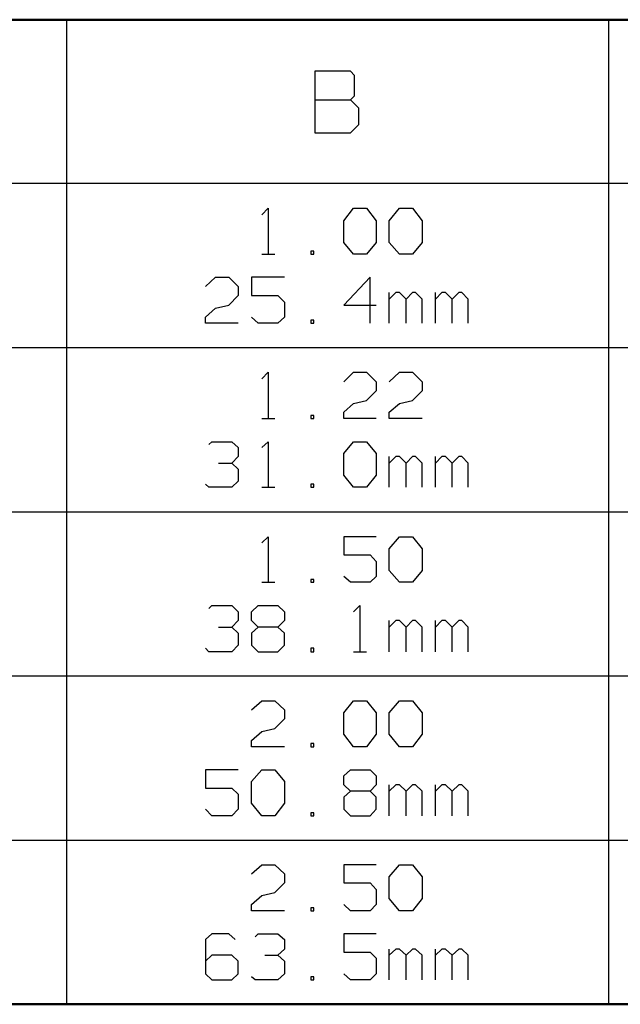
# Model space of a CAD drawing. Units: inches. Extents: x -3.57 to 3.55, y -2.65 to 2.88.
# Drawn here: x -2.19 to -1.5, y -1.85 to -0.7 of the extents above; entities that cross this region are included whole.
import ezdxf

# ---------------------------------------------------------------- set-up
doc = ezdxf.new("R2010")
doc.units = ezdxf.units.IN
doc.header["$MEASUREMENT"] = 0
doc.layers.add('Layer 1', color=7, linetype='Continuous')

msp = doc.modelspace()

# ---------------------------------------------------------------- linework, layer by layer
at = {"layer": 'Layer 1', "lineweight": 50}
for points in [[(2.2583, -0.7042), (2.2583, -0.7042), (-3.5285, -0.7042), (-3.5285, -0.7042)], [(3.5146, -1.8465), (3.5146, -1.8465), (-3.5285, -1.8465), (-3.5285, -1.8465)]]:
    msp.add_open_spline(points, degree=3, dxfattribs=at)
at = {"layer": 'Layer 1', "lineweight": 25}
for points in [[(-2.1389, -0.7042), (-2.1389, -0.7042), (-2.1389, -1.8465), (-2.1389, -1.8465)], [(-1.5104, -0.7042), (-1.5104, -0.7042), (-1.5104, -1.8465), (-1.5104, -1.8465)], [(-1.8097, -0.7639), (-1.8097, -0.7639), (-1.8507, -0.7639), (-1.8507, -0.7639)], [(-1.8507, -0.7639), (-1.8507, -0.7639), (-1.8507, -0.8354), (-1.8507, -0.8354)], [(-1.8049, -0.7688), (-1.8049, -0.7688), (-1.8097, -0.7639), (-1.8097, -0.7639)], [(-1.8049, -0.7924), (-1.8049, -0.7924), (-1.8049, -0.7688), (-1.8049, -0.7688)], [(-1.8507, -0.7972), (-1.8507, -0.7972), (-1.8097, -0.7972), (-1.8097, -0.7972)], [(-1.8097, -0.7972), (-1.8097, -0.7972), (-1.8049, -0.7924), (-1.8049, -0.7924)], [(-1.8, -0.8069), (-1.8, -0.8069), (-1.8097, -0.7972), (-1.8097, -0.7972)], [(-1.8, -0.8257), (-1.8, -0.8257), (-1.8, -0.8069), (-1.8, -0.8069)], [(-1.8097, -0.8354), (-1.8097, -0.8354), (-1.8, -0.8257), (-1.8, -0.8257)], [(-1.8507, -0.8354), (-1.8507, -0.8354), (-1.8097, -0.8354), (-1.8097, -0.8354)], [(2.2583, -0.8944), (2.2583, -0.8944), (-3.5285, -0.8944), (-3.5285, -0.8944)], [(-1.9125, -0.9306), (-1.9125, -0.9306), (-1.9049, -0.9229), (-1.9049, -0.9229)], [(-1.9049, -0.9229), (-1.9049, -0.9229), (-1.9049, -0.9764), (-1.9049, -0.9764)], [(-1.8174, -0.9375), (-1.8174, -0.9375), (-1.8062, -0.9229), (-1.8062, -0.9229)], [(-1.8062, -0.9229), (-1.8062, -0.9229), (-1.791, -0.9229), (-1.791, -0.9229)], [(-1.791, -0.9229), (-1.791, -0.9229), (-1.7799, -0.9375), (-1.7799, -0.9375)], [(-1.7646, -0.9375), (-1.7646, -0.9375), (-1.7528, -0.9229), (-1.7528, -0.9229)], [(-1.7528, -0.9229), (-1.7528, -0.9229), (-1.7375, -0.9229), (-1.7375, -0.9229)], [(-1.7375, -0.9229), (-1.7375, -0.9229), (-1.7264, -0.9375), (-1.7264, -0.9375)], [(-1.8174, -0.9625), (-1.8174, -0.9625), (-1.8174, -0.9375), (-1.8174, -0.9375)], [(-1.7799, -0.9375), (-1.7799, -0.9375), (-1.7799, -0.9625), (-1.7799, -0.9625)], [(-1.7646, -0.9625), (-1.7646, -0.9625), (-1.7646, -0.9375), (-1.7646, -0.9375)], [(-1.7264, -0.9375), (-1.7264, -0.9375), (-1.7264, -0.9625), (-1.7264, -0.9625)], [(-1.8062, -0.9764), (-1.8062, -0.9764), (-1.8174, -0.9625), (-1.8174, -0.9625)], [(-1.7799, -0.9625), (-1.7799, -0.9625), (-1.791, -0.9764), (-1.791, -0.9764)], [(-1.7528, -0.9764), (-1.7528, -0.9764), (-1.7646, -0.9625), (-1.7646, -0.9625)], [(-1.7264, -0.9625), (-1.7264, -0.9625), (-1.7375, -0.9764), (-1.7375, -0.9764)], [(-1.9125, -0.9764), (-1.9125, -0.9764), (-1.8972, -0.9764), (-1.8972, -0.9764)], [(-1.8521, -0.9729), (-1.8521, -0.9729), (-1.8556, -0.9729), (-1.8556, -0.9729)], [(-1.8556, -0.9729), (-1.8556, -0.9729), (-1.8556, -0.9764), (-1.8556, -0.9764)], [(-1.8556, -0.9764), (-1.8556, -0.9764), (-1.8521, -0.9764), (-1.8521, -0.9764)], [(-1.8521, -0.9764), (-1.8521, -0.9764), (-1.8521, -0.9729), (-1.8521, -0.9729)], [(-1.791, -0.9764), (-1.791, -0.9764), (-1.8062, -0.9764), (-1.8062, -0.9764)], [(-1.7375, -0.9764), (-1.7375, -0.9764), (-1.7528, -0.9764), (-1.7528, -0.9764)], [(-1.9778, -1.0139), (-1.9778, -1.0139), (-1.966, -1.0028), (-1.966, -1.0028)], [(-1.966, -1.0028), (-1.966, -1.0028), (-1.9507, -1.0028), (-1.9507, -1.0028)], [(-1.9507, -1.0028), (-1.9507, -1.0028), (-1.9396, -1.0139), (-1.9396, -1.0139)], [(-1.8861, -1.0028), (-1.8861, -1.0028), (-1.9243, -1.0028), (-1.9243, -1.0028)], [(-1.9243, -1.0028), (-1.9243, -1.0028), (-1.9243, -1.0243), (-1.9243, -1.0243)], [(-1.7868, -1.0028), (-1.7868, -1.0028), (-1.8174, -1.0354), (-1.8174, -1.0354)], [(-1.7868, -1.0563), (-1.7868, -1.0563), (-1.7868, -1.0028), (-1.7868, -1.0028)], [(-1.9396, -1.0139), (-1.9396, -1.0139), (-1.9396, -1.0243), (-1.9396, -1.0243)], [(-1.9396, -1.0243), (-1.9396, -1.0243), (-1.9507, -1.0354), (-1.9507, -1.0354)], [(-1.9243, -1.0243), (-1.9243, -1.0243), (-1.8937, -1.0243), (-1.8937, -1.0243)], [(-1.8937, -1.0243), (-1.8937, -1.0243), (-1.8861, -1.0319), (-1.8861, -1.0319)], [(-1.7646, -1.0563), (-1.7646, -1.0563), (-1.7646, -1.0208), (-1.7646, -1.0208)], [(-1.7569, -1.0208), (-1.7569, -1.0208), (-1.7646, -1.0285), (-1.7646, -1.0285)], [(-1.7528, -1.0208), (-1.7528, -1.0208), (-1.7569, -1.0208), (-1.7569, -1.0208)], [(-1.7451, -1.0285), (-1.7451, -1.0285), (-1.7528, -1.0208), (-1.7528, -1.0208)], [(-1.7375, -1.0208), (-1.7375, -1.0208), (-1.7451, -1.0285), (-1.7451, -1.0285)], [(-1.734, -1.0208), (-1.734, -1.0208), (-1.7375, -1.0208), (-1.7375, -1.0208)], [(-1.7264, -1.0285), (-1.7264, -1.0285), (-1.734, -1.0208), (-1.734, -1.0208)], [(-1.7111, -1.0563), (-1.7111, -1.0563), (-1.7111, -1.0208), (-1.7111, -1.0208)], [(-1.7035, -1.0208), (-1.7035, -1.0208), (-1.7111, -1.0285), (-1.7111, -1.0285)], [(-1.6993, -1.0208), (-1.6993, -1.0208), (-1.7035, -1.0208), (-1.7035, -1.0208)], [(-1.6917, -1.0285), (-1.6917, -1.0285), (-1.6993, -1.0208), (-1.6993, -1.0208)], [(-1.684, -1.0208), (-1.684, -1.0208), (-1.6917, -1.0285), (-1.6917, -1.0285)], [(-1.6806, -1.0208), (-1.6806, -1.0208), (-1.684, -1.0208), (-1.684, -1.0208)], [(-1.6729, -1.0285), (-1.6729, -1.0285), (-1.6806, -1.0208), (-1.6806, -1.0208)], [(-1.9778, -1.0493), (-1.9778, -1.0493), (-1.966, -1.0389), (-1.966, -1.0389)], [(-1.966, -1.0389), (-1.966, -1.0389), (-1.9507, -1.0354), (-1.9507, -1.0354)], [(-1.8861, -1.0319), (-1.8861, -1.0319), (-1.8861, -1.0493), (-1.8861, -1.0493)], [(-1.8174, -1.0354), (-1.8174, -1.0354), (-1.7799, -1.0354), (-1.7799, -1.0354)], [(-1.7451, -1.0563), (-1.7451, -1.0563), (-1.7451, -1.0285), (-1.7451, -1.0285)], [(-1.7264, -1.0563), (-1.7264, -1.0563), (-1.7264, -1.0285), (-1.7264, -1.0285)], [(-1.6917, -1.0563), (-1.6917, -1.0563), (-1.6917, -1.0285), (-1.6917, -1.0285)], [(-1.6729, -1.0563), (-1.6729, -1.0563), (-1.6729, -1.0285), (-1.6729, -1.0285)], [(-1.9778, -1.0563), (-1.9778, -1.0563), (-1.9778, -1.0493), (-1.9778, -1.0493)], [(-1.9167, -1.0563), (-1.9167, -1.0563), (-1.9243, -1.0493), (-1.9243, -1.0493)], [(-1.8861, -1.0493), (-1.8861, -1.0493), (-1.8937, -1.0563), (-1.8937, -1.0563)], [(-1.9396, -1.0563), (-1.9396, -1.0563), (-1.9778, -1.0563), (-1.9778, -1.0563)], [(-1.8937, -1.0563), (-1.8937, -1.0563), (-1.9167, -1.0563), (-1.9167, -1.0563)], [(-1.8521, -1.0528), (-1.8521, -1.0528), (-1.8556, -1.0528), (-1.8556, -1.0528)], [(-1.8556, -1.0528), (-1.8556, -1.0528), (-1.8556, -1.0563), (-1.8556, -1.0563)], [(-1.8556, -1.0563), (-1.8556, -1.0563), (-1.8521, -1.0563), (-1.8521, -1.0563)], [(-1.8521, -1.0563), (-1.8521, -1.0563), (-1.8521, -1.0528), (-1.8521, -1.0528)], [(2.2583, -1.0847), (2.2583, -1.0847), (-3.5285, -1.0847), (-3.5285, -1.0847)], [(-1.9125, -1.1208), (-1.9125, -1.1208), (-1.9049, -1.1132), (-1.9049, -1.1132)], [(-1.9049, -1.1132), (-1.9049, -1.1132), (-1.9049, -1.1667), (-1.9049, -1.1667)], [(-1.8174, -1.1243), (-1.8174, -1.1243), (-1.8062, -1.1132), (-1.8062, -1.1132)], [(-1.8062, -1.1132), (-1.8062, -1.1132), (-1.791, -1.1132), (-1.791, -1.1132)], [(-1.791, -1.1132), (-1.791, -1.1132), (-1.7799, -1.1243), (-1.7799, -1.1243)], [(-1.7646, -1.1243), (-1.7646, -1.1243), (-1.7528, -1.1132), (-1.7528, -1.1132)], [(-1.7528, -1.1132), (-1.7528, -1.1132), (-1.7375, -1.1132), (-1.7375, -1.1132)], [(-1.7375, -1.1132), (-1.7375, -1.1132), (-1.7264, -1.1243), (-1.7264, -1.1243)], [(-1.7799, -1.1243), (-1.7799, -1.1243), (-1.7799, -1.1347), (-1.7799, -1.1347)], [(-1.7264, -1.1243), (-1.7264, -1.1243), (-1.7264, -1.1347), (-1.7264, -1.1347)], [(-1.7799, -1.1347), (-1.7799, -1.1347), (-1.791, -1.1458), (-1.791, -1.1458)], [(-1.7264, -1.1347), (-1.7264, -1.1347), (-1.7375, -1.1458), (-1.7375, -1.1458)], [(-1.8174, -1.1597), (-1.8174, -1.1597), (-1.8062, -1.1493), (-1.8062, -1.1493)], [(-1.8062, -1.1493), (-1.8062, -1.1493), (-1.791, -1.1458), (-1.791, -1.1458)], [(-1.7646, -1.1597), (-1.7646, -1.1597), (-1.7528, -1.1493), (-1.7528, -1.1493)], [(-1.7528, -1.1493), (-1.7528, -1.1493), (-1.7375, -1.1458), (-1.7375, -1.1458)], [(-1.8521, -1.1632), (-1.8521, -1.1632), (-1.8556, -1.1632), (-1.8556, -1.1632)], [(-1.8556, -1.1632), (-1.8556, -1.1632), (-1.8556, -1.1667), (-1.8556, -1.1667)], [(-1.8521, -1.1667), (-1.8521, -1.1667), (-1.8521, -1.1632), (-1.8521, -1.1632)], [(-1.8174, -1.1667), (-1.8174, -1.1667), (-1.8174, -1.1597), (-1.8174, -1.1597)], [(-1.7646, -1.1667), (-1.7646, -1.1667), (-1.7646, -1.1597), (-1.7646, -1.1597)], [(-1.9125, -1.1667), (-1.9125, -1.1667), (-1.8972, -1.1667), (-1.8972, -1.1667)], [(-1.8556, -1.1667), (-1.8556, -1.1667), (-1.8521, -1.1667), (-1.8521, -1.1667)], [(-1.7799, -1.1667), (-1.7799, -1.1667), (-1.8174, -1.1667), (-1.8174, -1.1667)], [(-1.7264, -1.1667), (-1.7264, -1.1667), (-1.7646, -1.1667), (-1.7646, -1.1667)], [(-1.9736, -1.1972), (-1.9736, -1.1972), (-1.9701, -1.1938), (-1.9701, -1.1938)], [(-1.9701, -1.1938), (-1.9701, -1.1938), (-1.9472, -1.1938), (-1.9472, -1.1938)], [(-1.9472, -1.1938), (-1.9472, -1.1938), (-1.9396, -1.2007), (-1.9396, -1.2007)], [(-1.9125, -1.2007), (-1.9125, -1.2007), (-1.9049, -1.1938), (-1.9049, -1.1938)], [(-1.9049, -1.1938), (-1.9049, -1.1938), (-1.9049, -1.2465), (-1.9049, -1.2465)], [(-1.8174, -1.2076), (-1.8174, -1.2076), (-1.8062, -1.1938), (-1.8062, -1.1938)], [(-1.8062, -1.1938), (-1.8062, -1.1938), (-1.791, -1.1938), (-1.791, -1.1938)], [(-1.791, -1.1938), (-1.791, -1.1938), (-1.7799, -1.2076), (-1.7799, -1.2076)], [(-1.9396, -1.2007), (-1.9396, -1.2007), (-1.9396, -1.2111), (-1.9396, -1.2111)], [(-1.8174, -1.2326), (-1.8174, -1.2326), (-1.8174, -1.2076), (-1.8174, -1.2076)], [(-1.7799, -1.2076), (-1.7799, -1.2076), (-1.7799, -1.2326), (-1.7799, -1.2326)], [(-1.9625, -1.2188), (-1.9625, -1.2188), (-1.9472, -1.2188), (-1.9472, -1.2188)], [(-1.9472, -1.2188), (-1.9472, -1.2188), (-1.9396, -1.2111), (-1.9396, -1.2111)], [(-1.9472, -1.2188), (-1.9472, -1.2188), (-1.9396, -1.2257), (-1.9396, -1.2257)], [(-1.7646, -1.2465), (-1.7646, -1.2465), (-1.7646, -1.2111), (-1.7646, -1.2111)], [(-1.7569, -1.2111), (-1.7569, -1.2111), (-1.7646, -1.2188), (-1.7646, -1.2188)], [(-1.7528, -1.2111), (-1.7528, -1.2111), (-1.7569, -1.2111), (-1.7569, -1.2111)], [(-1.7451, -1.2188), (-1.7451, -1.2188), (-1.7528, -1.2111), (-1.7528, -1.2111)], [(-1.7375, -1.2111), (-1.7375, -1.2111), (-1.7451, -1.2188), (-1.7451, -1.2188)], [(-1.7451, -1.2465), (-1.7451, -1.2465), (-1.7451, -1.2188), (-1.7451, -1.2188)], [(-1.734, -1.2111), (-1.734, -1.2111), (-1.7375, -1.2111), (-1.7375, -1.2111)], [(-1.7264, -1.2188), (-1.7264, -1.2188), (-1.734, -1.2111), (-1.734, -1.2111)], [(-1.7264, -1.2465), (-1.7264, -1.2465), (-1.7264, -1.2188), (-1.7264, -1.2188)], [(-1.7111, -1.2465), (-1.7111, -1.2465), (-1.7111, -1.2111), (-1.7111, -1.2111)], [(-1.7035, -1.2111), (-1.7035, -1.2111), (-1.7111, -1.2188), (-1.7111, -1.2188)], [(-1.6993, -1.2111), (-1.6993, -1.2111), (-1.7035, -1.2111), (-1.7035, -1.2111)], [(-1.6917, -1.2188), (-1.6917, -1.2188), (-1.6993, -1.2111), (-1.6993, -1.2111)], [(-1.684, -1.2111), (-1.684, -1.2111), (-1.6917, -1.2188), (-1.6917, -1.2188)], [(-1.6917, -1.2465), (-1.6917, -1.2465), (-1.6917, -1.2188), (-1.6917, -1.2188)], [(-1.6806, -1.2111), (-1.6806, -1.2111), (-1.684, -1.2111), (-1.684, -1.2111)], [(-1.6729, -1.2188), (-1.6729, -1.2188), (-1.6806, -1.2111), (-1.6806, -1.2111)], [(-1.6729, -1.2465), (-1.6729, -1.2465), (-1.6729, -1.2188), (-1.6729, -1.2188)], [(-1.9396, -1.2257), (-1.9396, -1.2257), (-1.9396, -1.2396), (-1.9396, -1.2396)], [(-1.8062, -1.2465), (-1.8062, -1.2465), (-1.8174, -1.2326), (-1.8174, -1.2326)], [(-1.7799, -1.2326), (-1.7799, -1.2326), (-1.791, -1.2465), (-1.791, -1.2465)], [(-1.9736, -1.2465), (-1.9736, -1.2465), (-1.9778, -1.2431), (-1.9778, -1.2431)], [(-1.9396, -1.2396), (-1.9396, -1.2396), (-1.9472, -1.2465), (-1.9472, -1.2465)], [(-1.8521, -1.2431), (-1.8521, -1.2431), (-1.8556, -1.2431), (-1.8556, -1.2431)], [(-1.8556, -1.2431), (-1.8556, -1.2431), (-1.8556, -1.2465), (-1.8556, -1.2465)], [(-1.8521, -1.2465), (-1.8521, -1.2465), (-1.8521, -1.2431), (-1.8521, -1.2431)], [(-1.9472, -1.2465), (-1.9472, -1.2465), (-1.9736, -1.2465), (-1.9736, -1.2465)], [(-1.9125, -1.2465), (-1.9125, -1.2465), (-1.8972, -1.2465), (-1.8972, -1.2465)], [(-1.8556, -1.2465), (-1.8556, -1.2465), (-1.8521, -1.2465), (-1.8521, -1.2465)], [(-1.791, -1.2465), (-1.791, -1.2465), (-1.8062, -1.2465), (-1.8062, -1.2465)], [(2.2583, -1.2757), (2.2583, -1.2757), (-3.5285, -1.2757), (-3.5285, -1.2757)], [(-1.9125, -1.3111), (-1.9125, -1.3111), (-1.9049, -1.3042), (-1.9049, -1.3042)], [(-1.9049, -1.3042), (-1.9049, -1.3042), (-1.9049, -1.3569), (-1.9049, -1.3569)], [(-1.7799, -1.3042), (-1.7799, -1.3042), (-1.8174, -1.3042), (-1.8174, -1.3042)], [(-1.8174, -1.3042), (-1.8174, -1.3042), (-1.8174, -1.325), (-1.8174, -1.325)], [(-1.7646, -1.3181), (-1.7646, -1.3181), (-1.7528, -1.3042), (-1.7528, -1.3042)], [(-1.7528, -1.3042), (-1.7528, -1.3042), (-1.7375, -1.3042), (-1.7375, -1.3042)], [(-1.7375, -1.3042), (-1.7375, -1.3042), (-1.7264, -1.3181), (-1.7264, -1.3181)], [(-1.8174, -1.325), (-1.8174, -1.325), (-1.7868, -1.325), (-1.7868, -1.325)], [(-1.7868, -1.325), (-1.7868, -1.325), (-1.7799, -1.3326), (-1.7799, -1.3326)], [(-1.7646, -1.3431), (-1.7646, -1.3431), (-1.7646, -1.3181), (-1.7646, -1.3181)], [(-1.7264, -1.3181), (-1.7264, -1.3181), (-1.7264, -1.3431), (-1.7264, -1.3431)], [(-1.7799, -1.3326), (-1.7799, -1.3326), (-1.7799, -1.35), (-1.7799, -1.35)], [(-1.7528, -1.3569), (-1.7528, -1.3569), (-1.7646, -1.3431), (-1.7646, -1.3431)], [(-1.7264, -1.3431), (-1.7264, -1.3431), (-1.7375, -1.3569), (-1.7375, -1.3569)], [(-1.9125, -1.3569), (-1.9125, -1.3569), (-1.8972, -1.3569), (-1.8972, -1.3569)], [(-1.8521, -1.3535), (-1.8521, -1.3535), (-1.8556, -1.3535), (-1.8556, -1.3535)], [(-1.8556, -1.3535), (-1.8556, -1.3535), (-1.8556, -1.3569), (-1.8556, -1.3569)], [(-1.8556, -1.3569), (-1.8556, -1.3569), (-1.8521, -1.3569), (-1.8521, -1.3569)], [(-1.8521, -1.3569), (-1.8521, -1.3569), (-1.8521, -1.3535), (-1.8521, -1.3535)], [(-1.8097, -1.3569), (-1.8097, -1.3569), (-1.8174, -1.35), (-1.8174, -1.35)], [(-1.7868, -1.3569), (-1.7868, -1.3569), (-1.8097, -1.3569), (-1.8097, -1.3569)], [(-1.7799, -1.35), (-1.7799, -1.35), (-1.7868, -1.3569), (-1.7868, -1.3569)], [(-1.7375, -1.3569), (-1.7375, -1.3569), (-1.7528, -1.3569), (-1.7528, -1.3569)], [(-1.9736, -1.3875), (-1.9736, -1.3875), (-1.9701, -1.384), (-1.9701, -1.384)], [(-1.9701, -1.384), (-1.9701, -1.384), (-1.9472, -1.384), (-1.9472, -1.384)], [(-1.9472, -1.384), (-1.9472, -1.384), (-1.9396, -1.391), (-1.9396, -1.391)], [(-1.9396, -1.391), (-1.9396, -1.391), (-1.9396, -1.4014), (-1.9396, -1.4014)], [(-1.9243, -1.391), (-1.9243, -1.391), (-1.9167, -1.384), (-1.9167, -1.384)], [(-1.9243, -1.4014), (-1.9243, -1.4014), (-1.9243, -1.391), (-1.9243, -1.391)], [(-1.9167, -1.384), (-1.9167, -1.384), (-1.8937, -1.384), (-1.8937, -1.384)], [(-1.8937, -1.384), (-1.8937, -1.384), (-1.8861, -1.391), (-1.8861, -1.391)], [(-1.8861, -1.391), (-1.8861, -1.391), (-1.8861, -1.4014), (-1.8861, -1.4014)], [(-1.8062, -1.391), (-1.8062, -1.391), (-1.7986, -1.384), (-1.7986, -1.384)], [(-1.7986, -1.384), (-1.7986, -1.384), (-1.7986, -1.4375), (-1.7986, -1.4375)], [(-1.9472, -1.409), (-1.9472, -1.409), (-1.9396, -1.4014), (-1.9396, -1.4014)], [(-1.9167, -1.409), (-1.9167, -1.409), (-1.9243, -1.4014), (-1.9243, -1.4014)], [(-1.8861, -1.4014), (-1.8861, -1.4014), (-1.8937, -1.409), (-1.8937, -1.409)], [(-1.7646, -1.4375), (-1.7646, -1.4375), (-1.7646, -1.4014), (-1.7646, -1.4014)], [(-1.7569, -1.4014), (-1.7569, -1.4014), (-1.7646, -1.409), (-1.7646, -1.409)], [(-1.7528, -1.4014), (-1.7528, -1.4014), (-1.7569, -1.4014), (-1.7569, -1.4014)], [(-1.7451, -1.409), (-1.7451, -1.409), (-1.7528, -1.4014), (-1.7528, -1.4014)], [(-1.7375, -1.4014), (-1.7375, -1.4014), (-1.7451, -1.409), (-1.7451, -1.409)], [(-1.734, -1.4014), (-1.734, -1.4014), (-1.7375, -1.4014), (-1.7375, -1.4014)], [(-1.7264, -1.409), (-1.7264, -1.409), (-1.734, -1.4014), (-1.734, -1.4014)], [(-1.7111, -1.4375), (-1.7111, -1.4375), (-1.7111, -1.4014), (-1.7111, -1.4014)], [(-1.7035, -1.4014), (-1.7035, -1.4014), (-1.7111, -1.409), (-1.7111, -1.409)], [(-1.6993, -1.4014), (-1.6993, -1.4014), (-1.7035, -1.4014), (-1.7035, -1.4014)], [(-1.6917, -1.409), (-1.6917, -1.409), (-1.6993, -1.4014), (-1.6993, -1.4014)], [(-1.684, -1.4014), (-1.684, -1.4014), (-1.6917, -1.409), (-1.6917, -1.409)], [(-1.6806, -1.4014), (-1.6806, -1.4014), (-1.684, -1.4014), (-1.684, -1.4014)], [(-1.6729, -1.409), (-1.6729, -1.409), (-1.6806, -1.4014), (-1.6806, -1.4014)], [(-1.9625, -1.409), (-1.9625, -1.409), (-1.9472, -1.409), (-1.9472, -1.409)], [(-1.9472, -1.409), (-1.9472, -1.409), (-1.9396, -1.416), (-1.9396, -1.416)], [(-1.9396, -1.416), (-1.9396, -1.416), (-1.9396, -1.4299), (-1.9396, -1.4299)], [(-1.9167, -1.409), (-1.9167, -1.409), (-1.9243, -1.416), (-1.9243, -1.416)], [(-1.9243, -1.416), (-1.9243, -1.416), (-1.9243, -1.4299), (-1.9243, -1.4299)], [(-1.8937, -1.409), (-1.8937, -1.409), (-1.9167, -1.409), (-1.9167, -1.409)], [(-1.8861, -1.416), (-1.8861, -1.416), (-1.8937, -1.409), (-1.8937, -1.409)], [(-1.8861, -1.4299), (-1.8861, -1.4299), (-1.8861, -1.416), (-1.8861, -1.416)], [(-1.7451, -1.4375), (-1.7451, -1.4375), (-1.7451, -1.409), (-1.7451, -1.409)], [(-1.7264, -1.4375), (-1.7264, -1.4375), (-1.7264, -1.409), (-1.7264, -1.409)], [(-1.6917, -1.4375), (-1.6917, -1.4375), (-1.6917, -1.409), (-1.6917, -1.409)], [(-1.6729, -1.4375), (-1.6729, -1.4375), (-1.6729, -1.409), (-1.6729, -1.409)], [(-1.9736, -1.4375), (-1.9736, -1.4375), (-1.9778, -1.4333), (-1.9778, -1.4333)], [(-1.9472, -1.4375), (-1.9472, -1.4375), (-1.9736, -1.4375), (-1.9736, -1.4375)], [(-1.9396, -1.4299), (-1.9396, -1.4299), (-1.9472, -1.4375), (-1.9472, -1.4375)], [(-1.9243, -1.4299), (-1.9243, -1.4299), (-1.9167, -1.4375), (-1.9167, -1.4375)], [(-1.9167, -1.4375), (-1.9167, -1.4375), (-1.8937, -1.4375), (-1.8937, -1.4375)], [(-1.8937, -1.4375), (-1.8937, -1.4375), (-1.8861, -1.4299), (-1.8861, -1.4299)], [(-1.8521, -1.4333), (-1.8521, -1.4333), (-1.8556, -1.4333), (-1.8556, -1.4333)], [(-1.8556, -1.4333), (-1.8556, -1.4333), (-1.8556, -1.4375), (-1.8556, -1.4375)], [(-1.8556, -1.4375), (-1.8556, -1.4375), (-1.8521, -1.4375), (-1.8521, -1.4375)], [(-1.8521, -1.4375), (-1.8521, -1.4375), (-1.8521, -1.4333), (-1.8521, -1.4333)], [(-1.8062, -1.4375), (-1.8062, -1.4375), (-1.791, -1.4375), (-1.791, -1.4375)], [(2.2583, -1.466), (2.2583, -1.466), (-3.5285, -1.466), (-3.5285, -1.466)], [(-1.9243, -1.5049), (-1.9243, -1.5049), (-1.9125, -1.4944), (-1.9125, -1.4944)], [(-1.9125, -1.4944), (-1.9125, -1.4944), (-1.8972, -1.4944), (-1.8972, -1.4944)], [(-1.8972, -1.4944), (-1.8972, -1.4944), (-1.8861, -1.5049), (-1.8861, -1.5049)], [(-1.8174, -1.5083), (-1.8174, -1.5083), (-1.8062, -1.4944), (-1.8062, -1.4944)], [(-1.8062, -1.4944), (-1.8062, -1.4944), (-1.791, -1.4944), (-1.791, -1.4944)], [(-1.791, -1.4944), (-1.791, -1.4944), (-1.7799, -1.5083), (-1.7799, -1.5083)], [(-1.7646, -1.5083), (-1.7646, -1.5083), (-1.7528, -1.4944), (-1.7528, -1.4944)], [(-1.7528, -1.4944), (-1.7528, -1.4944), (-1.7375, -1.4944), (-1.7375, -1.4944)], [(-1.7375, -1.4944), (-1.7375, -1.4944), (-1.7264, -1.5083), (-1.7264, -1.5083)], [(-1.8861, -1.5049), (-1.8861, -1.5049), (-1.8861, -1.5153), (-1.8861, -1.5153)], [(-1.8861, -1.5153), (-1.8861, -1.5153), (-1.8972, -1.5264), (-1.8972, -1.5264)], [(-1.8174, -1.5333), (-1.8174, -1.5333), (-1.8174, -1.5083), (-1.8174, -1.5083)], [(-1.7799, -1.5083), (-1.7799, -1.5083), (-1.7799, -1.5333), (-1.7799, -1.5333)], [(-1.7646, -1.5333), (-1.7646, -1.5333), (-1.7646, -1.5083), (-1.7646, -1.5083)], [(-1.7264, -1.5083), (-1.7264, -1.5083), (-1.7264, -1.5333), (-1.7264, -1.5333)], [(-1.9243, -1.5403), (-1.9243, -1.5403), (-1.9125, -1.5299), (-1.9125, -1.5299)], [(-1.9125, -1.5299), (-1.9125, -1.5299), (-1.8972, -1.5264), (-1.8972, -1.5264)], [(-1.9243, -1.5479), (-1.9243, -1.5479), (-1.9243, -1.5403), (-1.9243, -1.5403)], [(-1.8062, -1.5479), (-1.8062, -1.5479), (-1.8174, -1.5333), (-1.8174, -1.5333)], [(-1.7799, -1.5333), (-1.7799, -1.5333), (-1.791, -1.5479), (-1.791, -1.5479)], [(-1.7528, -1.5479), (-1.7528, -1.5479), (-1.7646, -1.5333), (-1.7646, -1.5333)], [(-1.7264, -1.5333), (-1.7264, -1.5333), (-1.7375, -1.5479), (-1.7375, -1.5479)], [(-1.8861, -1.5479), (-1.8861, -1.5479), (-1.9243, -1.5479), (-1.9243, -1.5479)], [(-1.8521, -1.5438), (-1.8521, -1.5438), (-1.8556, -1.5438), (-1.8556, -1.5438)], [(-1.8556, -1.5438), (-1.8556, -1.5438), (-1.8556, -1.5479), (-1.8556, -1.5479)], [(-1.8556, -1.5479), (-1.8556, -1.5479), (-1.8521, -1.5479), (-1.8521, -1.5479)], [(-1.8521, -1.5479), (-1.8521, -1.5479), (-1.8521, -1.5438), (-1.8521, -1.5438)], [(-1.791, -1.5479), (-1.791, -1.5479), (-1.8062, -1.5479), (-1.8062, -1.5479)], [(-1.7375, -1.5479), (-1.7375, -1.5479), (-1.7528, -1.5479), (-1.7528, -1.5479)], [(-1.9396, -1.5743), (-1.9396, -1.5743), (-1.9778, -1.5743), (-1.9778, -1.5743)], [(-1.9778, -1.5743), (-1.9778, -1.5743), (-1.9778, -1.5958), (-1.9778, -1.5958)], [(-1.9243, -1.5882), (-1.9243, -1.5882), (-1.9125, -1.5743), (-1.9125, -1.5743)], [(-1.9125, -1.5743), (-1.9125, -1.5743), (-1.8972, -1.5743), (-1.8972, -1.5743)], [(-1.8972, -1.5743), (-1.8972, -1.5743), (-1.8861, -1.5882), (-1.8861, -1.5882)], [(-1.8174, -1.5813), (-1.8174, -1.5813), (-1.8097, -1.5743), (-1.8097, -1.5743)], [(-1.8097, -1.5743), (-1.8097, -1.5743), (-1.7868, -1.5743), (-1.7868, -1.5743)], [(-1.7868, -1.5743), (-1.7868, -1.5743), (-1.7799, -1.5813), (-1.7799, -1.5813)], [(-1.8174, -1.5917), (-1.8174, -1.5917), (-1.8174, -1.5813), (-1.8174, -1.5813)], [(-1.7799, -1.5813), (-1.7799, -1.5813), (-1.7799, -1.5917), (-1.7799, -1.5917)], [(-1.9778, -1.5958), (-1.9778, -1.5958), (-1.9472, -1.5958), (-1.9472, -1.5958)], [(-1.9472, -1.5958), (-1.9472, -1.5958), (-1.9396, -1.6028), (-1.9396, -1.6028)], [(-1.9243, -1.6132), (-1.9243, -1.6132), (-1.9243, -1.5882), (-1.9243, -1.5882)], [(-1.8861, -1.5882), (-1.8861, -1.5882), (-1.8861, -1.6132), (-1.8861, -1.6132)], [(-1.8097, -1.5993), (-1.8097, -1.5993), (-1.8174, -1.5917), (-1.8174, -1.5917)], [(-1.7799, -1.5917), (-1.7799, -1.5917), (-1.7868, -1.5993), (-1.7868, -1.5993)], [(-1.7646, -1.6278), (-1.7646, -1.6278), (-1.7646, -1.5917), (-1.7646, -1.5917)], [(-1.7569, -1.5917), (-1.7569, -1.5917), (-1.7646, -1.5993), (-1.7646, -1.5993)], [(-1.7528, -1.5917), (-1.7528, -1.5917), (-1.7569, -1.5917), (-1.7569, -1.5917)], [(-1.7451, -1.5993), (-1.7451, -1.5993), (-1.7528, -1.5917), (-1.7528, -1.5917)], [(-1.7375, -1.5917), (-1.7375, -1.5917), (-1.7451, -1.5993), (-1.7451, -1.5993)], [(-1.734, -1.5917), (-1.734, -1.5917), (-1.7375, -1.5917), (-1.7375, -1.5917)], [(-1.7264, -1.5993), (-1.7264, -1.5993), (-1.734, -1.5917), (-1.734, -1.5917)], [(-1.7111, -1.6278), (-1.7111, -1.6278), (-1.7111, -1.5917), (-1.7111, -1.5917)], [(-1.7035, -1.5917), (-1.7035, -1.5917), (-1.7111, -1.5993), (-1.7111, -1.5993)], [(-1.6993, -1.5917), (-1.6993, -1.5917), (-1.7035, -1.5917), (-1.7035, -1.5917)], [(-1.6917, -1.5993), (-1.6917, -1.5993), (-1.6993, -1.5917), (-1.6993, -1.5917)], [(-1.684, -1.5917), (-1.684, -1.5917), (-1.6917, -1.5993), (-1.6917, -1.5993)], [(-1.6806, -1.5917), (-1.6806, -1.5917), (-1.684, -1.5917), (-1.684, -1.5917)], [(-1.6729, -1.5993), (-1.6729, -1.5993), (-1.6806, -1.5917), (-1.6806, -1.5917)], [(-1.9396, -1.6028), (-1.9396, -1.6028), (-1.9396, -1.6201), (-1.9396, -1.6201)], [(-1.8097, -1.5993), (-1.8097, -1.5993), (-1.8174, -1.6063), (-1.8174, -1.6063)], [(-1.8174, -1.6063), (-1.8174, -1.6063), (-1.8174, -1.6201), (-1.8174, -1.6201)], [(-1.7868, -1.5993), (-1.7868, -1.5993), (-1.8097, -1.5993), (-1.8097, -1.5993)], [(-1.7799, -1.6063), (-1.7799, -1.6063), (-1.7868, -1.5993), (-1.7868, -1.5993)], [(-1.7799, -1.6201), (-1.7799, -1.6201), (-1.7799, -1.6063), (-1.7799, -1.6063)], [(-1.7451, -1.6278), (-1.7451, -1.6278), (-1.7451, -1.5993), (-1.7451, -1.5993)], [(-1.7264, -1.6278), (-1.7264, -1.6278), (-1.7264, -1.5993), (-1.7264, -1.5993)], [(-1.6917, -1.6278), (-1.6917, -1.6278), (-1.6917, -1.5993), (-1.6917, -1.5993)], [(-1.6729, -1.6278), (-1.6729, -1.6278), (-1.6729, -1.5993), (-1.6729, -1.5993)], [(-1.9701, -1.6278), (-1.9701, -1.6278), (-1.9778, -1.6201), (-1.9778, -1.6201)], [(-1.9396, -1.6201), (-1.9396, -1.6201), (-1.9472, -1.6278), (-1.9472, -1.6278)], [(-1.9125, -1.6278), (-1.9125, -1.6278), (-1.9243, -1.6132), (-1.9243, -1.6132)], [(-1.8861, -1.6132), (-1.8861, -1.6132), (-1.8972, -1.6278), (-1.8972, -1.6278)], [(-1.8174, -1.6201), (-1.8174, -1.6201), (-1.8097, -1.6278), (-1.8097, -1.6278)], [(-1.7868, -1.6278), (-1.7868, -1.6278), (-1.7799, -1.6201), (-1.7799, -1.6201)], [(-1.9472, -1.6278), (-1.9472, -1.6278), (-1.9701, -1.6278), (-1.9701, -1.6278)], [(-1.8972, -1.6278), (-1.8972, -1.6278), (-1.9125, -1.6278), (-1.9125, -1.6278)], [(-1.8521, -1.6243), (-1.8521, -1.6243), (-1.8556, -1.6243), (-1.8556, -1.6243)], [(-1.8556, -1.6243), (-1.8556, -1.6243), (-1.8556, -1.6278), (-1.8556, -1.6278)], [(-1.8556, -1.6278), (-1.8556, -1.6278), (-1.8521, -1.6278), (-1.8521, -1.6278)], [(-1.8521, -1.6278), (-1.8521, -1.6278), (-1.8521, -1.6243), (-1.8521, -1.6243)], [(-1.8097, -1.6278), (-1.8097, -1.6278), (-1.7868, -1.6278), (-1.7868, -1.6278)], [(2.2583, -1.6563), (2.2583, -1.6563), (-3.5285, -1.6563), (-3.5285, -1.6563)], [(-1.9243, -1.6951), (-1.9243, -1.6951), (-1.9125, -1.6847), (-1.9125, -1.6847)], [(-1.9125, -1.6847), (-1.9125, -1.6847), (-1.8972, -1.6847), (-1.8972, -1.6847)], [(-1.8972, -1.6847), (-1.8972, -1.6847), (-1.8861, -1.6951), (-1.8861, -1.6951)], [(-1.7799, -1.6847), (-1.7799, -1.6847), (-1.8174, -1.6847), (-1.8174, -1.6847)], [(-1.8174, -1.6847), (-1.8174, -1.6847), (-1.8174, -1.7056), (-1.8174, -1.7056)], [(-1.7646, -1.6986), (-1.7646, -1.6986), (-1.7528, -1.6847), (-1.7528, -1.6847)], [(-1.7528, -1.6847), (-1.7528, -1.6847), (-1.7375, -1.6847), (-1.7375, -1.6847)], [(-1.7375, -1.6847), (-1.7375, -1.6847), (-1.7264, -1.6986), (-1.7264, -1.6986)], [(-1.8861, -1.6951), (-1.8861, -1.6951), (-1.8861, -1.7056), (-1.8861, -1.7056)], [(-1.7646, -1.7236), (-1.7646, -1.7236), (-1.7646, -1.6986), (-1.7646, -1.6986)], [(-1.7264, -1.6986), (-1.7264, -1.6986), (-1.7264, -1.7236), (-1.7264, -1.7236)], [(-1.8861, -1.7056), (-1.8861, -1.7056), (-1.8972, -1.7167), (-1.8972, -1.7167)], [(-1.8174, -1.7056), (-1.8174, -1.7056), (-1.7868, -1.7056), (-1.7868, -1.7056)], [(-1.7868, -1.7056), (-1.7868, -1.7056), (-1.7799, -1.7132), (-1.7799, -1.7132)], [(-1.7799, -1.7132), (-1.7799, -1.7132), (-1.7799, -1.7306), (-1.7799, -1.7306)], [(-1.9243, -1.7306), (-1.9243, -1.7306), (-1.9125, -1.7201), (-1.9125, -1.7201)], [(-1.9125, -1.7201), (-1.9125, -1.7201), (-1.8972, -1.7167), (-1.8972, -1.7167)], [(-1.7528, -1.7382), (-1.7528, -1.7382), (-1.7646, -1.7236), (-1.7646, -1.7236)], [(-1.7264, -1.7236), (-1.7264, -1.7236), (-1.7375, -1.7382), (-1.7375, -1.7382)], [(-1.9243, -1.7382), (-1.9243, -1.7382), (-1.9243, -1.7306), (-1.9243, -1.7306)], [(-1.8521, -1.7347), (-1.8521, -1.7347), (-1.8556, -1.7347), (-1.8556, -1.7347)], [(-1.8556, -1.7347), (-1.8556, -1.7347), (-1.8556, -1.7382), (-1.8556, -1.7382)], [(-1.8521, -1.7382), (-1.8521, -1.7382), (-1.8521, -1.7347), (-1.8521, -1.7347)], [(-1.8097, -1.7382), (-1.8097, -1.7382), (-1.8174, -1.7306), (-1.8174, -1.7306)], [(-1.7799, -1.7306), (-1.7799, -1.7306), (-1.7868, -1.7382), (-1.7868, -1.7382)], [(-1.8861, -1.7382), (-1.8861, -1.7382), (-1.9243, -1.7382), (-1.9243, -1.7382)], [(-1.8556, -1.7382), (-1.8556, -1.7382), (-1.8521, -1.7382), (-1.8521, -1.7382)], [(-1.7868, -1.7382), (-1.7868, -1.7382), (-1.8097, -1.7382), (-1.8097, -1.7382)], [(-1.7375, -1.7382), (-1.7375, -1.7382), (-1.7528, -1.7382), (-1.7528, -1.7382)], [(-1.9701, -1.7646), (-1.9701, -1.7646), (-1.9778, -1.7715), (-1.9778, -1.7715)], [(-1.9507, -1.7646), (-1.9507, -1.7646), (-1.9701, -1.7646), (-1.9701, -1.7646)], [(-1.9431, -1.7715), (-1.9431, -1.7715), (-1.9507, -1.7646), (-1.9507, -1.7646)], [(-1.9201, -1.7681), (-1.9201, -1.7681), (-1.9167, -1.7646), (-1.9167, -1.7646)], [(-1.9167, -1.7646), (-1.9167, -1.7646), (-1.8937, -1.7646), (-1.8937, -1.7646)], [(-1.8937, -1.7646), (-1.8937, -1.7646), (-1.8861, -1.7715), (-1.8861, -1.7715)], [(-1.7799, -1.7646), (-1.7799, -1.7646), (-1.8174, -1.7646), (-1.8174, -1.7646)], [(-1.8174, -1.7646), (-1.8174, -1.7646), (-1.8174, -1.7861), (-1.8174, -1.7861)], [(-1.9778, -1.7715), (-1.9778, -1.7715), (-1.9778, -1.8111), (-1.9778, -1.8111)], [(-1.8861, -1.7715), (-1.8861, -1.7715), (-1.8861, -1.7826), (-1.8861, -1.7826)], [(-1.9701, -1.7896), (-1.9701, -1.7896), (-1.9778, -1.7965), (-1.9778, -1.7965)], [(-1.9472, -1.7896), (-1.9472, -1.7896), (-1.9701, -1.7896), (-1.9701, -1.7896)], [(-1.9396, -1.7965), (-1.9396, -1.7965), (-1.9472, -1.7896), (-1.9472, -1.7896)], [(-1.909, -1.7896), (-1.909, -1.7896), (-1.8937, -1.7896), (-1.8937, -1.7896)], [(-1.8937, -1.7896), (-1.8937, -1.7896), (-1.8861, -1.7826), (-1.8861, -1.7826)], [(-1.8937, -1.7896), (-1.8937, -1.7896), (-1.8861, -1.7965), (-1.8861, -1.7965)], [(-1.8174, -1.7861), (-1.8174, -1.7861), (-1.7868, -1.7861), (-1.7868, -1.7861)], [(-1.7868, -1.7861), (-1.7868, -1.7861), (-1.7799, -1.7931), (-1.7799, -1.7931)], [(-1.7799, -1.7931), (-1.7799, -1.7931), (-1.7799, -1.8111), (-1.7799, -1.8111)], [(-1.7646, -1.8181), (-1.7646, -1.8181), (-1.7646, -1.7826), (-1.7646, -1.7826)], [(-1.7569, -1.7826), (-1.7569, -1.7826), (-1.7646, -1.7896), (-1.7646, -1.7896)], [(-1.7528, -1.7826), (-1.7528, -1.7826), (-1.7569, -1.7826), (-1.7569, -1.7826)], [(-1.7451, -1.7896), (-1.7451, -1.7896), (-1.7528, -1.7826), (-1.7528, -1.7826)], [(-1.7375, -1.7826), (-1.7375, -1.7826), (-1.7451, -1.7896), (-1.7451, -1.7896)], [(-1.7451, -1.8181), (-1.7451, -1.8181), (-1.7451, -1.7896), (-1.7451, -1.7896)], [(-1.734, -1.7826), (-1.734, -1.7826), (-1.7375, -1.7826), (-1.7375, -1.7826)], [(-1.7264, -1.7896), (-1.7264, -1.7896), (-1.734, -1.7826), (-1.734, -1.7826)], [(-1.7264, -1.8181), (-1.7264, -1.8181), (-1.7264, -1.7896), (-1.7264, -1.7896)], [(-1.7111, -1.8181), (-1.7111, -1.8181), (-1.7111, -1.7826), (-1.7111, -1.7826)], [(-1.7035, -1.7826), (-1.7035, -1.7826), (-1.7111, -1.7896), (-1.7111, -1.7896)], [(-1.6993, -1.7826), (-1.6993, -1.7826), (-1.7035, -1.7826), (-1.7035, -1.7826)], [(-1.6917, -1.7896), (-1.6917, -1.7896), (-1.6993, -1.7826), (-1.6993, -1.7826)], [(-1.684, -1.7826), (-1.684, -1.7826), (-1.6917, -1.7896), (-1.6917, -1.7896)], [(-1.6917, -1.8181), (-1.6917, -1.8181), (-1.6917, -1.7896), (-1.6917, -1.7896)], [(-1.6806, -1.7826), (-1.6806, -1.7826), (-1.684, -1.7826), (-1.684, -1.7826)], [(-1.6729, -1.7896), (-1.6729, -1.7896), (-1.6806, -1.7826), (-1.6806, -1.7826)], [(-1.6729, -1.8181), (-1.6729, -1.8181), (-1.6729, -1.7896), (-1.6729, -1.7896)], [(-1.9396, -1.8111), (-1.9396, -1.8111), (-1.9396, -1.7965), (-1.9396, -1.7965)], [(-1.8861, -1.7965), (-1.8861, -1.7965), (-1.8861, -1.8111), (-1.8861, -1.8111)], [(-1.9778, -1.8111), (-1.9778, -1.8111), (-1.9701, -1.8181), (-1.9701, -1.8181)], [(-1.9472, -1.8181), (-1.9472, -1.8181), (-1.9396, -1.8111), (-1.9396, -1.8111)], [(-1.9201, -1.8181), (-1.9201, -1.8181), (-1.9243, -1.8146), (-1.9243, -1.8146)], [(-1.8861, -1.8111), (-1.8861, -1.8111), (-1.8937, -1.8181), (-1.8937, -1.8181)], [(-1.8521, -1.8146), (-1.8521, -1.8146), (-1.8556, -1.8146), (-1.8556, -1.8146)], [(-1.8556, -1.8146), (-1.8556, -1.8146), (-1.8556, -1.8181), (-1.8556, -1.8181)], [(-1.8521, -1.8181), (-1.8521, -1.8181), (-1.8521, -1.8146), (-1.8521, -1.8146)], [(-1.8097, -1.8181), (-1.8097, -1.8181), (-1.8174, -1.8111), (-1.8174, -1.8111)], [(-1.7799, -1.8111), (-1.7799, -1.8111), (-1.7868, -1.8181), (-1.7868, -1.8181)], [(-1.9701, -1.8181), (-1.9701, -1.8181), (-1.9472, -1.8181), (-1.9472, -1.8181)], [(-1.8937, -1.8181), (-1.8937, -1.8181), (-1.9201, -1.8181), (-1.9201, -1.8181)], [(-1.8556, -1.8181), (-1.8556, -1.8181), (-1.8521, -1.8181), (-1.8521, -1.8181)], [(-1.7868, -1.8181), (-1.7868, -1.8181), (-1.8097, -1.8181), (-1.8097, -1.8181)]]:
    msp.add_open_spline(points, degree=3, dxfattribs=at)

doc.saveas('drawing.dxf')
